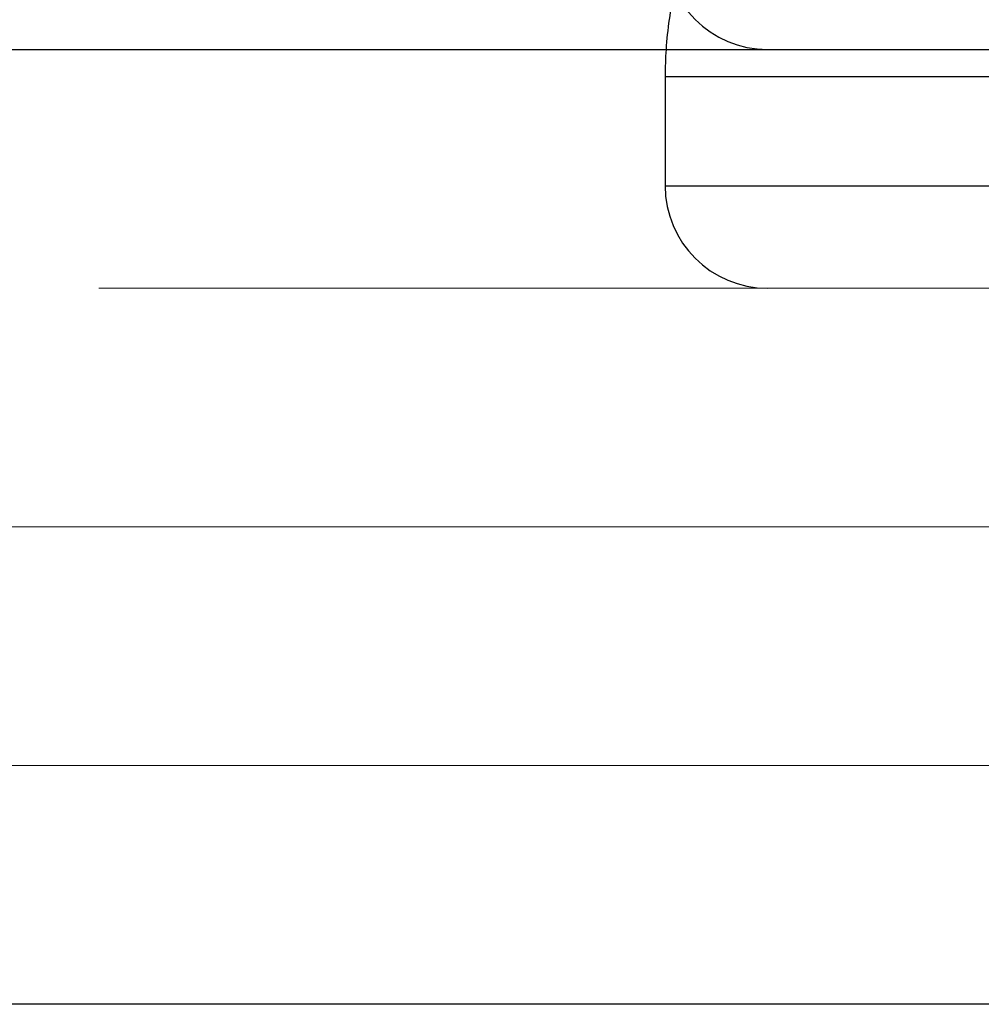
# Model space of a CAD drawing. Units: inches. Extents: x 1 to 101, y 2 to 64.
# Drawn here: x 45 to 45, y 54 to 54 of the extents above; entities that cross this region are included whole.
import ezdxf

# ---------------------------------------------------------------- set-up
doc = ezdxf.new("R2010")
doc.units = ezdxf.units.IN
doc.header["$LTSCALE"] = 6
doc.header["$MEASUREMENT"] = 0
doc.linetypes.add('DASHED', pattern=[0.2067, 0.1654, -0.0413])
for name, color, linetype, lineweight in [('Hidden (ANSI)', 7, 'DASHED', 5), ('Hidden Narrow (ANSI)', 7, 'DASHED', 25), ('Installation Dims', 5, 'Continuous', 25), ('Visible (ANSI)', 7, 'Continuous', 25), ('Visible Narrow (ANSI)', 7, 'Continuous', 5)]:
    doc.layers.add(name, color=color, linetype=linetype, lineweight=lineweight)
doc.layers.add('Sales', color=7, linetype='Continuous')
doc.styles.add('Arial', font='arial.ttf')
doc.dimstyles.new('Kyle dims', dxfattribs={"dimscale": 2.666666666666667, "dimtxt": 0.3, "dimasz": 0.125, "dimexe": 0.18, "dimexo": 0.0625, "dimgap": 0.1, "dimtad": 0, "dimtih": 1, "dimtoh": 1, "dimzin": 0, "dimdsep": 46, "dimtxsty": 'Arial', "dimcen": 0.09, "dimclrd": 256, "dimclre": 256, "dimclrt": 256, "dimadec": 0, "dimazin": 0, "dimtfac": 1, "dimtofl": 0, "dimtmove": 0, "dimatfit": 3, "dimfxl": 1, "dimtolj": 1, "dimtzin": 0, "dimarcsym": 0})

# ---------------------------------------------------------------- blocks, each defined once
blk = doc.blocks.new('*D4')
at = {"layer": 'Defpoints', "color": 0, "transparency": 16777216}
for p in [(59.87158425160215, 55.33695855783996), (44.7834471666123, 54.11282411276059), (59.87158425160215, 54.11282411276061)]:
    blk.add_point(p, dxfattribs=at)
at = {"layer": 'Installation Dims', "lineweight": -2, "transparency": 16777216}
for p, q in [((44.7834471666123, 54.27949077942726), (44.7834471666123, 55.81695855783996)), ((59.87158425160215, 54.27949077942728), (59.87158425160215, 55.81695855783996)), ((45.11678049994563, 55.33695855783996), (51.3279704612673, 55.33695855783996)), ((59.53825091826882, 55.33695855783996), (53.32706095694715, 55.33695855783996))]:
    blk.add_line(p, q, dxfattribs=at)
at = {"layer": 'Installation Dims', "transparency": 16777216}
for points in [[(45.11678049994563, 55.39251411339552), (45.11678049994563, 55.28140300228441), (44.7834471666123, 55.33695855783996)], [(59.53825091826882, 55.39251411339552), (59.53825091826882, 55.28140300228441), (59.87158425160215, 55.33695855783996)]]:
    blk.add_solid(points, dxfattribs=at)
at = {"layer": 'Installation Dims', "transparency": 16777216, "insert": (52.32751570910722, 55.33695855783996), "char_height": 0.7999999999999999, "attachment_point": 5, "style": 'Arial'}
blk.add_mtext('\\A1;15"', dxfattribs=at)

msp = doc.modelspace()

# ---------------------------------------------------------------- linework, layer by layer
at = {"layer": 'Hidden (ANSI)', "ltscale": 1.129637241363525}
msp.add_line((58.91158425160215, 54.15282411276061), (44.90182318581384, 54.15282411276061), dxfattribs=at)
at = {"layer": 'Hidden (ANSI)', "ltscale": 1.114584445953369}
msp.add_line((59.83158425160214, 54.0728241127606), (44.85658425160215, 54.0728241127606), dxfattribs=at)
at = {"layer": 'Hidden Narrow (ANSI)', "ltscale": 1.114584445953369}
msp.add_line((59.83158425160216, 54.03282411276061), (44.85658425160215, 54.03282411276061), dxfattribs=at)
at = {"layer": 'Sales', "ltscale": 0.1614620834589005}
for p, q in [((45.27658425160217, 54.18832411276117), (45.54658425160217, 54.18832411276117)), ((45.27658425160217, 54.16999077942783), (45.54658425160217, 54.16999077942783))]:
    msp.add_line(p, q, dxfattribs=at)
at = {"layer": 'Sales', "ltscale": 0.006883887574076653}
msp.add_line((45.27658425160217, 54.18832411276117), (45.27658425160217, 54.16999077942783), dxfattribs=at)
at = {"layer": 'Sales'}
for centre, radius, start, end in [((45.29375091826883, 54.20999077942729), 0.01716666666666665, 180, 270), ((45.34408425160217, 54.18832411276117), 0.06749999999999996, 167.605922909051, 176.1774462711992)]:
    msp.add_arc(centre, radius, start, end, dxfattribs=at)
at = {"layer": 'Sales', "ltscale": 0.001615499262697995}
msp.add_arc((45.34408425160217, 54.18832411276117), 0.06749999999999996, 176.1774462711992, 180, dxfattribs=at)
at = {"layer": 'Sales', "ltscale": 0.01017215754836798}
msp.add_arc((45.29375091826883, 54.16999077942783), 0.01716666666666666, 180, 270, dxfattribs=at)
at = {"layer": 'Visible (ANSI)'}
msp.add_line((44.90182318581384, 54.19282411276062), (59.83158425160214, 54.19282411276061), dxfattribs=at)
at = {"layer": 'Visible Narrow (ANSI)'}
msp.add_line((44.90182318581384, 54.11282411276061), (59.83158425160214, 54.11282411276061), dxfattribs=at)

# ---------------------------------------------------------------- dimensions: what is measured, and where the dimension line sits
at = {"layer": 'Installation Dims'}
dim = msp.add_linear_dim(base=(59.87158425160215, 55.33695855783996), p1=(44.7834471666123, 54.11282411276059), p2=(59.87158425160215, 54.11282411276061), dimstyle='Kyle dims', override={"dimdec": 0, "dimpost": '"'}, dxfattribs=at)
dim.commit()
dim.dimension.update_dxf_attribs({"geometry": '*D4', "text_midpoint": (52.32751570910722, 55.33695855783996)})

doc.saveas('drawing.dxf')
